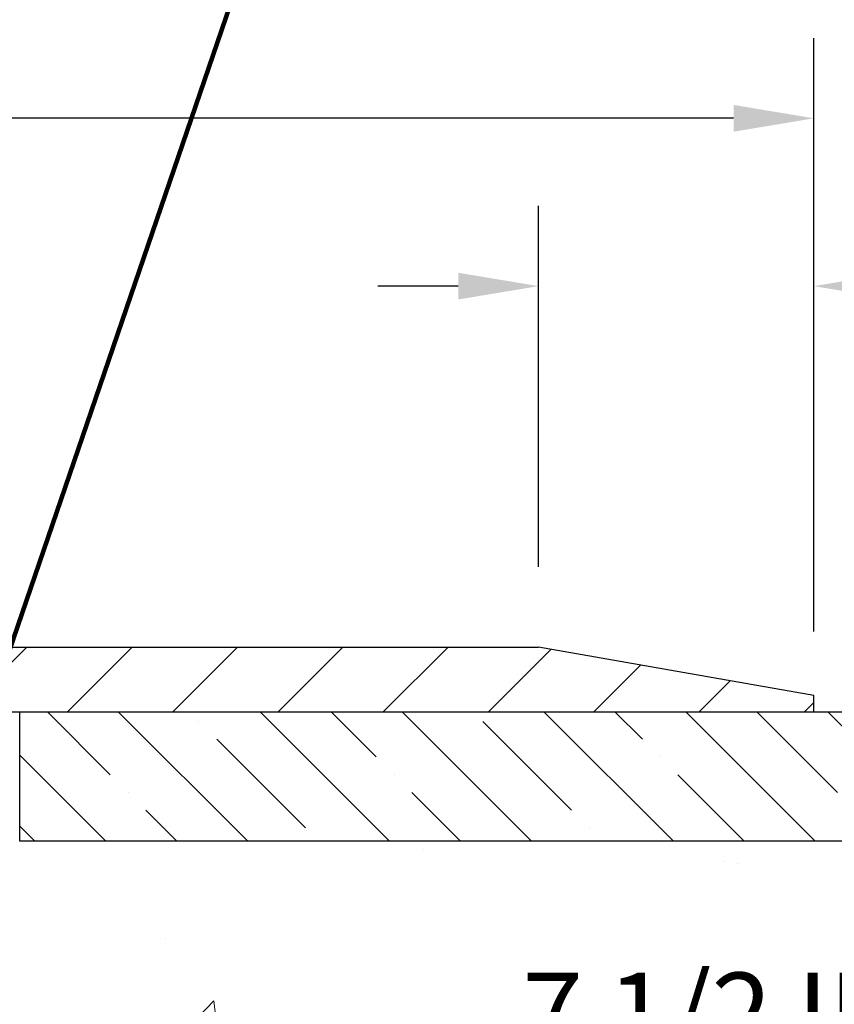
# Model space of a CAD drawing. Extents: x -7 to 3254, y -7 to 1977.
# Drawn here: x 29 to 32, y 20 to 24 of the extents above; entities that cross this region are included whole.
import ezdxf

# ---------------------------------------------------------------- set-up
doc = ezdxf.new("R2010")
doc.units = 0
doc.header["$LTSCALE"] = 5
doc.header["$MEASUREMENT"] = 0
doc.layers.get('DEFPOINTS').update_dxf_attribs({"linetype": 'CONTINUOUS'})
for name, color, linetype, lineweight in [('CONCRETE - H', 130, 'CONTINUOUS', 9), ('COVER PLATE - L', 7, 'CONTINUOUS', 25), ('DIMS', 50, 'CONTINUOUS', 25), ('NOSING - H', 100, 'CONTINUOUS', 15), ('TEXT - 4', 241, 'CONTINUOUS', 25)]:
    doc.layers.add(name, color=color, linetype=linetype, lineweight=lineweight)
doc.layers.add('NOSING - L', color=102, linetype='CONTINUOUS')
doc.styles.add('ROMANS', font='romans', dxfattribs={"width": 0.9})
doc.dimstyles.get("Standard").update_dxf_attribs({"dimtxt": 0.18, "dimasz": 0.18, "dimexe": 0.18, "dimexo": 0.0625, "dimgap": 0.09, "dimtad": 0, "dimtih": 1, "dimtoh": 1, "dimdec": 4, "dimzin": 0, "dimdsep": 46, "dimtxsty": 'Standard', "dimcen": 0.09, "dimadec": 0, "dimazin": 0, "dimtfac": 1, "dimtdec": 4, "dimtofl": 0, "dimtmove": 0, "dimatfit": 3, "dimfxl": 1, "dimtolj": 1, "dimtzin": 0, "dimarcsym": 0})

# ---------------------------------------------------------------- blocks, each defined once
blk = doc.blocks.new('*D22')
at = {"layer": 'DEFPOINTS', "color": 0, "transparency": 16777216}
for p in [(32.03343999568574, 21.42901599530444), (27.53343999568509, 16.42898282474573), (35.41987952167265, 16.42898282474573)]:
    blk.add_point(p, dxfattribs=at)
at = {"layer": 'DIMS', "color": 0, "lineweight": -2, "transparency": 16777216}
for p, q in [((32.34343999568574, 21.42901599530444), (35.72987952167265, 21.42901599530444)), ((35.41987952167265, 21.11901599530444), (35.41987952167265, 19.12650144025756)), ((35.41987952167265, 16.73898282474573), (35.41987952167265, 17.67983477359089)), ((27.84343999568508, 16.42898282474573), (35.72987952167265, 16.42898282474573))]:
    blk.add_line(p, q, dxfattribs=at)
at = {"layer": 'DIMS', "color": 0, "transparency": 16777216}
for points in [[(35.36821285500598, 21.11901599530444), (35.47154618833932, 21.11901599530444), (35.41987952167265, 21.42901599530444)], [(35.36821285500598, 16.73898282474573), (35.47154618833932, 16.73898282474573), (35.41987952167265, 16.42898282474573)]]:
    blk.add_solid(points, dxfattribs=at)
at = {"layer": 'DIMS', "color": 0, "transparency": 16777216, "insert": (35.41987952167264, 18.40316810692423), "char_height": 0.31, "attachment_point": 5}
blk.add_mtext('\\A1;5 IN\\P [127.0mm]', dxfattribs=at)
blk = doc.blocks.new('*D25')
at = {"layer": 'DEFPOINTS', "color": 0, "transparency": 16777216}
for p in [(35.03343999568554, 20.9290485098129), (27.53344667660289, 20.00840100396226), (27.53344667660289, 18.92898206666825)]:
    blk.add_point(p, dxfattribs=at)
at = {"layer": 'DIMS', "color": 0, "lineweight": -2, "transparency": 16777216}
for p, q in [((35.03343999568554, 20.6190485098129), (35.03343999568554, 19.69840100396226)), ((27.53344667660289, 19.23898206666825), (27.53344667660289, 20.31840100396226)), ((27.84344667660289, 20.00840100396226), (30.12786913185358, 20.00840100396226)), ((34.72343999568554, 20.00840100396226), (33.17620246518691, 20.00840100396226))]:
    blk.add_line(p, q, dxfattribs=at)
at = {"layer": 'DIMS', "color": 0, "transparency": 16777216}
for points in [[(27.84344667660289, 20.06006767062893), (27.84344667660289, 19.9567343372956), (27.53344667660289, 20.00840100396226)], [(34.72343999568554, 20.06006767062893), (34.72343999568554, 19.9567343372956), (35.03343999568554, 20.00840100396226)]]:
    blk.add_solid(points, dxfattribs=at)
at = {"layer": 'DIMS', "color": 0, "transparency": 16777216, "insert": (31.65203579852025, 20.00840100396226), "char_height": 0.31, "attachment_point": 5}
blk.add_mtext('\\A1;7 1/2 IN\\P [190.5mm]', dxfattribs=at)
blk = doc.blocks.new('*D33')
at = {"layer": 'DEFPOINTS', "color": 0, "transparency": 16777216}
for p in [(30.97007465451188, 23.07243039931879), (30.97007465451188, 21.67898282474472), (32.03343999568574, 21.42898282474698)]:
    blk.add_point(p, dxfattribs=at)
at = {"layer": 'DIMS', "color": 0, "lineweight": -2, "transparency": 16777216}
for p, q in [((30.97007465451188, 21.98898282474472), (30.97007465451188, 23.38243039931879)), ((32.03343999568574, 21.73898282474698), (32.03343999568574, 23.38243039931879)), ((30.66007465451188, 23.07243039931879), (30.35007465451188, 23.07243039931879)), ((32.34343999568574, 23.07243039931879), (32.65343999568574, 23.07243039931879))]:
    blk.add_line(p, q, dxfattribs=at)
at = {"layer": 'DIMS', "color": 0, "transparency": 16777216}
for points in [[(30.66007465451188, 23.12409706598546), (30.66007465451188, 23.02076373265212), (30.97007465451188, 23.07243039931879)], [(32.34343999568574, 23.12409706598546), (32.34343999568574, 23.02076373265212), (32.03343999568574, 23.07243039931879)]]:
    blk.add_solid(points, dxfattribs=at)
at = {"layer": 'DIMS', "color": 0, "transparency": 16777216, "insert": (34.1001066623524, 23.07243039931879), "char_height": 0.31, "attachment_point": 5}
blk.add_mtext('\\A1;1 1/16 IN\\P [27.0mm]', dxfattribs=at)
blk = doc.blocks.new('*D34')
at = {"layer": 'DEFPOINTS', "color": 0, "transparency": 16777216}
for p in [(32.03343999568577, 21.4914828247455), (32.03343999568574, 21.4289828247455), (35.41987952167265, 21.4289828247455)]:
    blk.add_point(p, dxfattribs=at)
at = {"layer": 'DIMS', "color": 0, "lineweight": -2, "transparency": 16777216}
for p, q in [((35.72987952167265, 22.27436828690015), (35.41987952167265, 22.27436828690015)), ((35.41987952167265, 22.27436828690015), (35.41987952167265, 22.1114828247455)), ((35.41987952167265, 21.8014828247455), (35.41987952167265, 22.1114828247455)), ((32.34343999568577, 21.4914828247455), (35.72987952167265, 21.4914828247455)), ((32.34343999568574, 21.4289828247455), (35.72987952167265, 21.4289828247455)), ((35.41987952167265, 21.1189828247455), (35.41987952167265, 20.8089828247455))]:
    blk.add_line(p, q, dxfattribs=at)
at = {"layer": 'DIMS', "color": 0, "transparency": 16777216}
for points in [[(35.36821285500598, 21.8014828247455), (35.47154618833932, 21.8014828247455), (35.41987952167265, 21.4914828247455)], [(35.36821285500598, 21.1189828247455), (35.47154618833932, 21.1189828247455), (35.41987952167265, 21.4289828247455)]]:
    blk.add_solid(points, dxfattribs=at)
at = {"layer": 'DIMS', "color": 0, "transparency": 16777216, "insert": (36.96987952167264, 22.27436828690016), "char_height": 0.31, "attachment_point": 5}
blk.add_mtext('\\A1;1/16 IN\\P [1.6mm]', dxfattribs=at)
blk = doc.blocks.new('*D36')
at = {"layer": 'DEFPOINTS', "color": 0, "transparency": 16777216}
for p in [(32.03343999568585, 23.72032170385151), (11.03343999568574, 21.49148282474551), (32.03343999568585, 21.49148282474549)]:
    blk.add_point(p, dxfattribs=at)
at = {"layer": 'DIMS', "color": 0, "lineweight": -2, "transparency": 16777216}
for p, q in [((11.03343999568574, 21.80148282474551), (11.03343999568574, 24.03032170385151)), ((32.03343999568585, 21.80148282474549), (32.03343999568585, 24.03032170385151)), ((11.34343999568574, 23.72032170385151), (25.31790620535858, 23.72032170385151)), ((31.72343999568585, 23.72032170385151), (28.52123953869191, 23.72032170385151))]:
    blk.add_line(p, q, dxfattribs=at)
at = {"layer": 'DIMS', "color": 0, "transparency": 16777216}
for points in [[(11.34343999568574, 23.77198837051818), (11.34343999568574, 23.66865503718484), (11.03343999568574, 23.72032170385151)], [(31.72343999568585, 23.77198837051818), (31.72343999568585, 23.66865503718484), (32.03343999568585, 23.72032170385151)]]:
    blk.add_solid(points, dxfattribs=at)
at = {"layer": 'DIMS', "color": 0, "transparency": 16777216, "insert": (26.91957287202524, 23.72032170385151), "char_height": 0.31, "attachment_point": 5}
blk.add_mtext('\\A1;21 IN\\P [533.4mm]', dxfattribs=at)

msp = doc.modelspace()

# ---------------------------------------------------------------- hatches: boundary and pattern name
at = {"layer": 'CONCRETE - H'}
h = msp.add_hatch(dxfattribs=at)
h.set_pattern_fill('AR-CONC', color=256, scale=0.217)
h.set_pattern_definition([(49.99999999999999, (0, 0), (1.556454596243635, -0.1361721329122314), [0.16275, -1.79025]), (355, (0, 0), (-0.30109039394021, 1.632256930129026), [0.1302, -1.4322]), (100.45144446, (0.12970454777, -0.01134767648), (1.255364197397833, 1.496084780401926), [0.13831621664, -1.52147838304]), (46.18420000000002, (0, 0.434), (2.315913687557312, -0.3591768393209761), [0.244125, -2.685375]), (96.63563549, (0.19299273665, 0.40406852381), (2.028216422113076, 2.113837363680775), [0.20747444214, -2.282218859199999]), (351.1841639899999, (0, 0.434), (2.028216420768858, 2.113837362585878), [0.1953, -2.14830000217]), (21, (0.217, 0.3255), (1.295288303097062, -0.8736829927437852), [0.16275, -1.79025]), (326.0000000000001, (0.217, 0.3255), (0.5279942702698324, 1.573575597751671), [0.1302, -1.4322]), (71.45144474, (0.32494069118, 0.25269308442), (1.823282557504037, 0.6998926015897878), [0.1383162123, -1.52147838304]), (37.50000000000001, (0, 0), (0.02638688603852075, 0.7223796628139459), [0, -1.41484, 0, -1.4539, 0, -1.437625]), (7.499999999999999, (0, 0), (0.5708608962494625, 0.8558734147847217), [0, -0.82894, 0, -1.38229, 0, -0.547925]), (327.5, (-0.48391, 0), (1.158394686494127, -0.04894407166360407), [0, -0.5425, 0, -1.6926, 0, -2.24595]), (317.5, (-0.70091, 0), (1.265513987472978, 0.2172278116611295), [0, -0.70525, 0, -1.12406, 0, -1.59495])])
edge = h.paths.add_edge_path()
edge.add_spline(control_points=[(37.28833221800821, 21.4289828247455), (37.05476409012053, 20.77608705480101), (34.74828252841728, 19.38972929641445), (29.10380513902544, 22.53943587924464), (29.29030181631193, 15.48782055750887), (30.01330590199296, 10.73878308296116), (34.53039396844302, 10.52854493997021), (34.57938213084811, 9.346238521506166)], knot_values=[0, 0, 0, 0, 1.754872870473149, 7.648752612554608, 12.11814261961688, 17.63646410942872, 21.04408798364512, 21.04408798364512, 21.04408798364512, 21.04408798364512], degree=3, periodic=0)
edge.add_line((34.57938213084901, 9.346238521506393), (34.15165243927692, 9.346238521505029))
edge.add_line((34.15165243927692, 9.346238521505029), (34.15165243927692, 9.47222253001803))
edge.add_line((34.15165243927692, 9.47222253001803), (34.15165243927692, 9.54308853001794))
edge.add_line((34.15165243927692, 9.54308853001794), (33.48196873927697, 9.54308853001794))
edge.add_arc((33.48196873927731, 9.582458530019263), 0.03937000000132329, 240.00000000055678, 269.9999999994933, ccw=False)
edge.add_line((33.46228373927698, 9.548363109870934), (33.32652283165913, 9.626744706429577))
edge.add_arc((33.2714048316591, 9.531277530017634), 0.1102360000003268, 60.00000000008086, 89.99999999986336)
edge.add_line((33.27140483165937, 9.64151353001796), (32.36344689063031, 9.64151353001796))
edge.add_arc((32.36344689062943, 9.680883530013944), 0.03936999999598356, 239.9999999981379, 270.0000000012823, ccw=False)
edge.add_line((32.34376189063033, 9.646788109871068), (31.66367470447148, 10.03943611268869))
edge.add_arc((31.60367476374376, 9.935513030012658), 0.1200000000009134, 60.0000326787685, 89.99999999983886)
edge.add_line((31.6036747637441, 10.05551303001357), (31.39223338118433, 10.05551303001369))
edge.add_arc((31.39223338118401, 10.09488303001331), 0.03936999999962332, 225.0000000000969, 270.0000000004653, ccw=False)
edge.add_line((31.36439458720901, 10.06704423603821), (31.24792806307647, 10.18351076017086))
edge.add_arc((30.99822608876978, 9.933808785865264), 0.353131918615091, 44.99999999987406, 76.09799910888023)
edge.add_arc((30.70894149568664, 8.790582410653087), 1.532387379158301, 75.8685328242849, 104.1314671757326)
edge.add_arc((30.41965690260361, 9.933808785862652), 0.3531319186176464, 103.9020008911086, 134.9999999999413)
edge.add_line((30.16995492829591, 10.18351076017086), (30.05348840416315, 10.06704423603844))
edge.add_arc((30.02564961018797, 10.09488303001319), 0.03936999999950704, 269.9999999999638, 315.00000000044423, ccw=False)
edge.add_line((30.02564961018794, 10.05551303001369), (29.3131108460496, 10.05551303001369))
edge.add_line((29.3131108460496, 10.05551303001369), (28.31474450770395, 10.05551303001369))
edge.add_arc((28.31474450770391, 10.09488303001366), 0.03936999999997681, 180.0000000000207, 270.0000000000621, ccw=False)
edge.add_line((28.27537450770393, 10.09488303001365), (28.27537450764868, 18.78269515564966))
edge.add_arc((28.31474450764765, 18.78269515565042), 0.03936999999896784, 104.170213914654, 180.0000000011013, ccw=False)
edge.add_line((28.30510659890038, 18.8208672346467), (28.3584784540935, 18.84173044392776))
edge.add_line((28.3584784540935, 18.84173044392776), (28.40333389432053, 18.86485971172112))
edge.add_line((28.40333389432053, 18.86485971172112), (28.45734943773078, 18.90479096964043))
edge.add_line((28.45734943773078, 18.90479096964043), (28.45631447675495, 18.90595690874056))
edge.add_line((28.45631447675495, 18.90595690874056), (28.4880594641063, 18.93653288877647))
edge.add_line((28.4880594641063, 18.93653288877647), (28.52252151734004, 18.97924648839899))
edge.add_line((28.52252151734004, 18.97924648839899), (28.55218466835214, 19.02606563516963))
edge.add_line((28.55218466835214, 19.02606563516963), (28.57681161057295, 19.07540627453852))
edge.add_line((28.57681161057295, 19.07540627453852), (28.59690267764674, 19.12658129955082))
edge.add_line((28.59690267764674, 19.12658129955082), (28.61297851755205, 19.17889720749008))
edge.add_line((28.61297851755205, 19.17889720749008), (28.6257507411355, 19.23217387720649))
edge.add_line((28.6257507411355, 19.23217387720649), (28.63589708856287, 19.28611046972753))
edge.add_line((28.63589708856287, 19.28611046972753), (28.64676632869165, 19.3580426688103))
edge.add_line((28.64676632869165, 19.3580426688103), (28.64635611437436, 19.35808553836989))
edge.add_line((28.64635611437436, 19.35808553836989), (28.65005004181612, 19.38699351252671))
edge.add_line((28.65005004181612, 19.38699351252671), (28.65656382094696, 19.44147932514772))
edge.add_line((28.65656382094696, 19.44147932514772), (28.65573160453218, 19.44855658108793))
edge.add_arc((25.86914981751983, 19.14713118266508), 2.802837013906318, 6.173697454041994, 7.388025714205149)
edge.add_line((28.648717840568, 19.50754335195381), (28.64152867633382, 19.5611632393144))
edge.add_line((28.64152867633382, 19.5611632393144), (28.63276542760303, 19.61529654700587))
edge.add_line((28.63276542760303, 19.61529654700587), (28.62181836592606, 19.66905270385939))
edge.add_line((28.62181836592606, 19.66905270385939), (28.60802066921343, 19.72203896456278))
edge.add_line((28.60802066921343, 19.72203896456278), (28.59068893396648, 19.77398629976585))
edge.add_line((28.59068893396648, 19.77398629976585), (28.56332651498548, 19.83830294901179))
edge.add_line((28.56332651498548, 19.83830294901179), (28.56207149957737, 19.83772355803956))
edge.add_line((28.56207149957737, 19.83772355803956), (28.5428641842297, 19.87325435685352))
edge.add_line((28.5428641842297, 19.87325435685352), (28.51151008430583, 19.91895708610627))
edge.add_line((28.51151008430583, 19.91895708610627), (28.47555955581333, 19.95993989023759))
edge.add_line((28.47555955581333, 19.95993989023759), (28.43322838622001, 19.99751426044975))
edge.add_line((28.43322838622001, 19.99751426044975), (28.38817038593979, 20.02743620508488))
edge.add_line((28.38817038593979, 20.02743620508488), (28.38810954804006, 20.02733497350061))
edge.add_line((28.38810954804006, 20.02733497350061), (28.34779079424979, 20.04582522240594))
edge.add_line((28.34779079424979, 20.04582522240594), (28.32030824037182, 20.05656823051493))
edge.add_line((28.32030824037182, 20.05656823051493), (28.29867331955063, 20.0647422538716))
edge.add_arc((28.3147445076488, 20.1006826741964), 0.03937000000012367, 180.0000000000259, 245.90762383549202, ccw=False)
edge.add_line((28.27537450764868, 20.10068267419638), (28.27537450764868, 20.28991772305505))
edge.add_line((28.27537450764868, 20.28991772305505), (28.17694950764903, 20.28991772305505))
edge.add_line((28.17694950764903, 20.28991772305505), (28.176949507649, 20.2944702791749))
edge.add_arc((28.21631950764901, 20.29447027917511), 0.03937000000000879, 122.9031521393438, 180.0000000002999, ccw=False)
edge.add_line((28.19493291101315, 20.32752493670375), (28.51015085146898, 20.53147316817683))
edge.add_arc((28.3324610076474, 20.73016552160471), 0.2665564328768828, 311.8061494065258, 359.0369293989718)
edge.add_line((28.59897978575998, 20.72568525136455), (28.68876114543315, 20.72568525136455))
edge.add_line((28.68876114543315, 20.72568525136455), (28.8875800430711, 20.72568525136455))
edge.add_arc((28.8875800430711, 20.80442540884485), 0.07874015748029706, 270, 360)
edge.add_line((28.96632020055139, 20.80442540884485), (28.96632020055137, 20.9290485098129))
edge.add_line((28.96632020055137, 20.9290485098129), (35.03343999568594, 20.9290485098129))
edge.add_line((35.03343999568594, 20.9290485098129), (35.03343999568594, 21.4289828247455))
edge.add_line((35.03343999568594, 21.4289828247455), (37.28833221800821, 21.4289828247455))
at = {"layer": 'COVER PLATE - L'}
h = msp.add_hatch(dxfattribs=at)
h.set_pattern_fill('ANSI31', color=252, scale=2.3, style=0)
h.set_pattern_definition([(45, (15.40735696635676, 12.15779992547147), (-0.2032931995911324, 0.2032931995911324), [])])
h.paths.add_polyline_path([(30.97007465450582, 21.67898282474579), (22.00218999568574, 21.67898282474562), (21.81468999568568, 21.49148282474511), (21.75218999568608, 21.4289828247455), (32.03343999568574, 21.4289828247455), (32.03343999568577, 21.4914828247455)])
at = {"layer": 'NOSING - H'}
h = msp.add_hatch(dxfattribs=at)
h.set_pattern_fill('ANSI35', color=256, scale=1.55, angle=90)
h.set_pattern_definition([(135, (-131.2503535274754, -85.9498286690291), (-0.2740038777097872, -0.2740038777097871), []), (135, (-131.2503535274754, -85.67582479177918), (-0.2740038777097872, -0.2740038777097871), [0.484375, -0.096875, 0, -0.096875])])
h.paths.add_polyline_path([(35.03343999568554, 21.4290485098129), (33.03343999568312, 21.42901599530444), (33.03343999568312, 21.4289828247455), (28.96632171653647, 21.4289828247455), (28.96632171653829, 20.9290485098129), (35.03343999568554, 20.9290485098129)])

# ---------------------------------------------------------------- linework, layer by layer
at = {"layer": 'COVER PLATE - L'}
for p, q in [((22.00218999568574, 21.67898282474562), (30.97007465450582, 21.67898282474579)), ((32.03343999568577, 21.4914828247455), (30.97007465451188, 21.67898282474472)), ((32.03343999568574, 21.4289828247455), (32.03343999568577, 21.4914828247455)), ((11.03343999568574, 21.4289828247455), (32.03343999568574, 21.4289828247455))]:
    msp.add_line(p, q, dxfattribs=at)
at = {"layer": 'NOSING - L'}
msp.add_lwpolyline([(35.03343999568554, 20.9290485098129), (28.96632171653829, 20.9290485098129), (28.96632171653647, 21.42898282474528), (35.03343999568554, 21.4290485098129)], close=True, dxfattribs=at)

# ---------------------------------------------------------------- dimensions: what is measured, and where the dimension line sits
at = {"layer": 'DIMS'}
for base, p1, p2, override, picture, middle in [((32.03343999568585, 23.72032170385151), (11.03343999568574, 21.49148282474551), (32.03343999568585, 21.49148282474549), {"dimtxt": 0.31, "dimasz": 0.31, "dimexe": 0.31, "dimexo": 0.31, "dimgap": 0.31, "dimlunit": 5, "dimpost": ' IN', "dimtmove": 1, "dimfrac": 2}, '*D36', (26.91957287202524, 23.72032170385151)), ((30.97007465451188, 23.07243039931879), (32.03343999568574, 21.42898282474698), (30.97007465451188, 21.67898282474472), {"dimtxt": 0.31, "dimasz": 0.31, "dimexe": 0.31, "dimexo": 0.31, "dimgap": 0.31, "dimlunit": 5, "dimpost": ' IN', "dimfrac": 2}, '*D33', (34.1001066623524, 23.07243039931879)), ((27.53344667660289, 20.00840100396226), (35.03343999568554, 20.9290485098129), (27.53344667660289, 18.92898206666825), {"dimtxt": 0.31, "dimasz": 0.31, "dimexe": 0.31, "dimexo": 0.31, "dimgap": 0.31, "dimlunit": 5, "dimpost": ' IN', "dimfrac": 2}, '*D25', (31.65203579852025, 20.00840100396226))]:
    dim = msp.add_linear_dim(base=base, p1=p1, p2=p2, text='<>\\P[]', dimstyle='Standard', override=override, dxfattribs=at)
    dim.commit()
    dim.dimension.update_dxf_attribs({"geometry": picture, "text_midpoint": middle, "dimtype": 160})
for base, p1, p2, override, picture, middle in [((35.41987952167265, 21.4289828247455), (32.03343999568577, 21.4914828247455), (32.03343999568574, 21.4289828247455), {"dimtxt": 0.31, "dimasz": 0.31, "dimexe": 0.31, "dimexo": 0.31, "dimgap": 0.31, "dimlunit": 5, "dimpost": ' IN', "dimtmove": 1, "dimfrac": 2}, '*D34', (36.16204179069388, 22.27436828690016)), ((35.41987952167265, 16.42898282474573), (32.03343999568574, 21.42901599530444), (27.53343999568509, 16.42898282474573), {"dimtxt": 0.31, "dimasz": 0.31, "dimexe": 0.31, "dimexo": 0.31, "dimgap": 0.31, "dimlunit": 5, "dimpost": ' IN', "dimfrac": 2}, '*D22', (35.41987952167264, 18.40316810692423))]:
    dim = msp.add_linear_dim(base=base, p1=p1, p2=p2, angle=90, text='<>\\P[]', dimstyle='Standard', override=override, dxfattribs=at)
    dim.commit()
    dim.dimension.update_dxf_attribs({"geometry": picture, "text_midpoint": middle, "dimtype": 160})

# ---------------------------------------------------------------- leaders
at = {"layer": 'TEXT - 4'}
msp.add_leader([(28.78057620345106, 21.24133515645065), (30.39409648252985, 25.95198908843668), (30.97515330999232, 25.95198908843668)], dimstyle='Standard', override={"dimtxt": 0.7, "dimasz": 0.31, "dimexe": 0.5, "dimexo": 0.5, "dimtih": 0, "dimtoh": 0, "dimtxsty": 'ROMANS', "dimdle": 0.05, "dimclrd": 256, "dimclre": 256, "dimclrt": 256, "dimtfac": 0.3, "dimlwd": 65535, "dimlwe": 65535}, dxfattribs=at)

doc.saveas('drawing.dxf')
